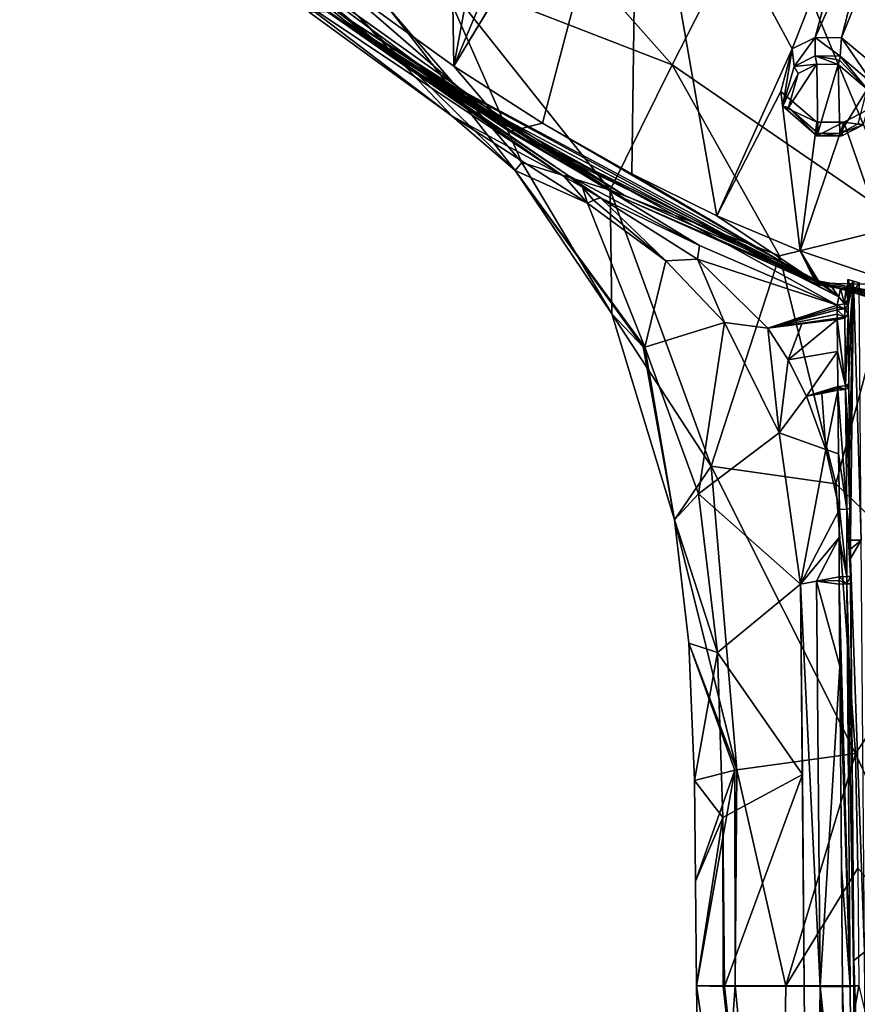
# Model space of a CAD drawing. Units: millimetres. Extents: x -17 to 189, y -413 to 269.
# Drawn here: x 3 to 29, y 139 to 170 of the extents above; entities that cross this region are included whole.
import ezdxf

# ---------------------------------------------------------------- set-up
doc = ezdxf.new("R2010")
doc.units = ezdxf.units.MM
doc.header["$LTSCALE"] = 41.718519
for name, color, linetype in [('1002', 7, 'CONTINUOUS'), ('1003', 7, 'CONTINUOUS'), ('307', 7, 'CONTINUOUS'), ('308', 7, 'CONTINUOUS'), ('343', 7, 'CONTINUOUS'), ('439', 7, 'CONTINUOUS'), ('440', 7, 'CONTINUOUS'), ('633', 7, 'CONTINUOUS'), ('634', 7, 'CONTINUOUS'), ('635', 7, 'CONTINUOUS'), ('636', 7, 'CONTINUOUS'), ('637', 7, 'CONTINUOUS'), ('638', 7, 'CONTINUOUS'), ('727', 7, 'CONTINUOUS'), ('728', 7, 'CONTINUOUS'), ('729', 7, 'CONTINUOUS'), ('730', 7, 'CONTINUOUS'), ('731', 7, 'CONTINUOUS'), ('732', 7, 'CONTINUOUS'), ('733', 7, 'CONTINUOUS'), ('734', 7, 'CONTINUOUS'), ('735', 7, 'CONTINUOUS'), ('736', 7, 'CONTINUOUS'), ('742', 7, 'CONTINUOUS'), ('743', 7, 'CONTINUOUS'), ('744', 7, 'CONTINUOUS'), ('745', 7, 'CONTINUOUS'), ('746', 7, 'CONTINUOUS'), ('747', 7, 'CONTINUOUS'), ('748', 7, 'CONTINUOUS'), ('786', 7, 'CONTINUOUS'), ('787', 7, 'CONTINUOUS'), ('788', 7, 'CONTINUOUS'), ('789', 7, 'CONTINUOUS'), ('790', 7, 'CONTINUOUS'), ('802', 7, 'CONTINUOUS'), ('803', 7, 'CONTINUOUS'), ('804', 7, 'CONTINUOUS'), ('805', 7, 'CONTINUOUS'), ('806', 7, 'CONTINUOUS'), ('807', 7, 'CONTINUOUS'), ('808', 7, 'CONTINUOUS'), ('809', 7, 'CONTINUOUS'), ('810', 7, 'CONTINUOUS'), ('811', 7, 'CONTINUOUS'), ('812', 7, 'CONTINUOUS'), ('824', 7, 'CONTINUOUS'), ('991', 7, 'CONTINUOUS')]:
    doc.layers.add(name, color=color, linetype=linetype)

msp = doc.modelspace()

# ---------------------------------------------------------------- linework, layer by layer
at = {"layer": '1002', "linetype": 'CONTINUOUS'}
for points in [[(29.183, 153.535, 71.347), (29.185, 153.245, 71.342), (29.518, 153.535, 71.347), (29.183, 153.535, 71.347)], [(29.185, 153.245, 71.342), (29.187, 152.955, 71.337), (29.518, 153.535, 71.347), (29.185, 153.245, 71.342)], [(29.518, 153.535, 71.347), (29.187, 152.955, 71.337), (29.627, 140.52, 71.132), (29.518, 153.535, 71.347)], [(29.187, 152.955, 71.337), (29.291, 140.254, 71.128), (29.627, 140.52, 71.132), (29.187, 152.955, 71.337)], [(29.291, 140.254, 71.128), (29.737, 127.506, 70.917), (29.627, 140.52, 71.132), (29.291, 140.254, 71.128)], [(29.291, 140.254, 71.128), (29.397, 127.211, 70.913), (29.737, 127.506, 70.917), (29.291, 140.254, 71.128)]]:
    msp.add_3dface(points, dxfattribs=at)
at = {"layer": '1003', "linetype": 'CONTINUOUS'}
for points in [[(29.102, 161.773, 74.675), (29.105, 161.522, 74.574), (29.28, 161.718, 74.653), (29.102, 161.773, 74.675)], [(29.105, 161.522, 74.574), (29.107, 161.258, 74.467), (29.28, 161.718, 74.653), (29.105, 161.522, 74.574)], [(29.107, 161.258, 74.467), (29.109, 161.11, 74.408), (29.28, 161.718, 74.653), (29.107, 161.258, 74.467)], [(29.109, 161.11, 74.408), (29.11, 160.96, 74.347), (29.28, 161.718, 74.653), (29.109, 161.11, 74.408)], [(29.121, 159.849, 73.898), (29.28, 161.718, 74.653), (29.11, 160.96, 74.347), (29.121, 159.849, 73.898)], [(29.131, 158.771, 73.462), (29.28, 161.718, 74.653), (29.121, 159.849, 73.898), (29.131, 158.771, 73.462)], [(29.156, 156.167, 72.41), (29.28, 161.718, 74.653), (29.131, 158.771, 73.462), (29.156, 156.167, 72.41)], [(29.183, 153.535, 71.347), (29.28, 161.718, 74.653), (29.156, 156.167, 72.41), (29.183, 153.535, 71.347)], [(29.183, 153.535, 71.347), (29.518, 153.535, 71.347), (29.28, 161.718, 74.653), (29.183, 153.535, 71.347)], [(29.518, 153.535, 71.347), (29.458, 161.665, 74.632), (29.28, 161.718, 74.653), (29.518, 153.535, 71.347)]]:
    msp.add_3dface(points, dxfattribs=at)
at = {"layer": '307', "linetype": 'CONTINUOUS'}
for points in [[(27.34, 169.053, 80.518), (27.4, 168.499, 81.494), (28.065, 169.415, 80.782), (27.34, 169.053, 80.518)], [(27.4, 168.499, 81.494), (28.072, 168.833, 81.729), (28.065, 169.415, 80.782), (27.4, 168.499, 81.494)], [(28.855, 168.822, 81.771), (28.903, 169.403, 80.832), (28.065, 169.415, 80.782), (28.855, 168.822, 81.771)], [(28.072, 168.833, 81.729), (28.855, 168.822, 81.771), (28.065, 169.415, 80.782), (28.072, 168.833, 81.729)], [(26.977, 167.713, 79.706), (27.041, 167.244, 80.749), (27.34, 169.053, 80.518), (26.977, 167.713, 79.706)], [(27.041, 167.244, 80.749), (27.4, 168.499, 81.494), (27.34, 169.053, 80.518), (27.041, 167.244, 80.749)], [(28.115, 166.743, 79.219), (27.041, 167.244, 80.749), (26.977, 167.713, 79.706), (28.115, 166.743, 79.219)], [(28.115, 166.313, 80.283), (27.041, 167.244, 80.749), (28.115, 166.743, 79.219), (28.115, 166.313, 80.283)]]:
    msp.add_3dface(points, dxfattribs=at)
at = {"layer": '308', "linetype": 'CONTINUOUS'}
for points in [[(28.903, 169.403, 80.832), (28.855, 168.822, 81.771), (29.915, 167.925, 81.318), (28.903, 169.403, 80.832)], [(28.903, 169.403, 80.832), (29.915, 167.925, 81.318), (30.026, 168.462, 80.353), (28.903, 169.403, 80.832)], [(29.695, 167.116, 79.545), (29.584, 166.655, 80.57), (28.974, 166.738, 79.275), (29.695, 167.116, 79.545)], [(28.115, 166.313, 80.283), (28.115, 166.743, 79.219), (28.974, 166.738, 79.275), (28.115, 166.313, 80.283)], [(28.909, 166.307, 80.329), (28.115, 166.313, 80.283), (28.974, 166.738, 79.275), (28.909, 166.307, 80.329)], [(29.584, 166.655, 80.57), (28.909, 166.307, 80.329), (28.974, 166.738, 79.275), (29.584, 166.655, 80.57)]]:
    msp.add_3dface(points, dxfattribs=at)
at = {"layer": '343', "linetype": 'CONTINUOUS'}
for points in [[(27.22, 167.198, 80.934), (28.153, 166.391, 80.527), (28.115, 168.569, 81.801), (27.22, 167.198, 80.934)], [(27.532, 168.282, 81.592), (27.22, 167.198, 80.934), (28.115, 168.569, 81.801), (27.532, 168.282, 81.592)], [(28.153, 166.391, 80.527), (28.795, 168.558, 81.84), (28.115, 168.569, 81.801), (28.153, 166.391, 80.527)], [(28.843, 166.385, 80.571), (28.795, 168.558, 81.84), (28.153, 166.391, 80.527), (28.843, 166.385, 80.571)], [(29.714, 167.782, 81.445), (28.795, 168.558, 81.84), (28.843, 166.385, 80.571), (29.714, 167.782, 81.445)], [(29.428, 166.684, 80.785), (29.714, 167.782, 81.445), (28.843, 166.385, 80.571), (29.428, 166.684, 80.785)]]:
    msp.add_3dface(points, dxfattribs=at)
at = {"layer": '439', "linetype": 'CONTINUOUS'}
for points in [[(28.795, 168.558, 81.84), (29.714, 167.782, 81.445), (28.833, 168.703, 81.861), (28.795, 168.558, 81.84)], [(29.714, 167.782, 81.445), (28.855, 168.822, 81.771), (28.833, 168.703, 81.861), (29.714, 167.782, 81.445)], [(29.915, 167.925, 81.318), (28.855, 168.822, 81.771), (29.714, 167.782, 81.445), (29.915, 167.925, 81.318)], [(29.584, 166.655, 80.57), (29.428, 166.684, 80.785), (28.843, 166.385, 80.571), (29.584, 166.655, 80.57)], [(28.909, 166.307, 80.329), (29.584, 166.655, 80.57), (28.843, 166.385, 80.571), (28.909, 166.307, 80.329)], [(28.115, 166.313, 80.283), (28.909, 166.307, 80.329), (28.124, 166.308, 80.421), (28.115, 166.313, 80.283)], [(28.909, 166.307, 80.329), (28.153, 166.391, 80.527), (28.124, 166.308, 80.421), (28.909, 166.307, 80.329)], [(28.909, 166.307, 80.329), (28.843, 166.385, 80.571), (28.153, 166.391, 80.527), (28.909, 166.307, 80.329)]]:
    msp.add_3dface(points, dxfattribs=at)
at = {"layer": '440', "linetype": 'CONTINUOUS'}
for points in [[(28.072, 168.833, 81.729), (27.4, 168.499, 81.494), (28.115, 168.569, 81.801), (28.072, 168.833, 81.729)], [(28.855, 168.822, 81.771), (28.072, 168.833, 81.729), (28.833, 168.703, 81.861), (28.855, 168.822, 81.771)], [(28.795, 168.558, 81.84), (28.072, 168.833, 81.729), (28.115, 168.569, 81.801), (28.795, 168.558, 81.84)], [(28.072, 168.833, 81.729), (28.795, 168.558, 81.84), (28.833, 168.703, 81.861), (28.072, 168.833, 81.729)], [(27.4, 168.499, 81.494), (27.041, 167.244, 80.749), (27.532, 168.282, 81.592), (27.4, 168.499, 81.494)], [(27.4, 168.499, 81.494), (27.532, 168.282, 81.592), (28.115, 168.569, 81.801), (27.4, 168.499, 81.494)], [(27.041, 167.244, 80.749), (27.22, 167.198, 80.934), (27.532, 168.282, 81.592), (27.041, 167.244, 80.749)], [(27.041, 167.244, 80.749), (28.115, 166.313, 80.283), (27.22, 167.198, 80.934), (27.041, 167.244, 80.749)], [(27.22, 167.198, 80.934), (28.115, 166.313, 80.283), (28.124, 166.308, 80.421), (27.22, 167.198, 80.934)], [(28.153, 166.391, 80.527), (27.22, 167.198, 80.934), (28.124, 166.308, 80.421), (28.153, 166.391, 80.527)]]:
    msp.add_3dface(points, dxfattribs=at)
at = {"layer": '633', "linetype": 'CONTINUOUS'}
for points in [[(22.45, 178.105, 85.214), (19.045, 172.469, 81.708), (16.644, 168.509, 79.085), (22.45, 178.105, 85.214)], [(19.454, 166.706, 78.356), (22.45, 178.105, 85.214), (16.644, 168.509, 79.085), (19.454, 166.706, 78.356)], [(22.272, 165.112, 77.712), (22.45, 178.105, 85.214), (19.454, 166.706, 78.356), (22.272, 165.112, 77.712)], [(24.963, 163.778, 77.173), (22.45, 178.105, 85.214), (22.272, 165.112, 77.712), (24.963, 163.778, 77.173)], [(29.325, 174.117, 83.533), (22.45, 178.105, 85.214), (27.34, 169.053, 80.518), (29.325, 174.117, 83.533)], [(27.34, 169.053, 80.518), (22.45, 178.105, 85.214), (24.963, 163.778, 77.173), (27.34, 169.053, 80.518)], [(29.325, 174.117, 83.533), (27.34, 169.053, 80.518), (28.065, 169.415, 80.782), (29.325, 174.117, 83.533)], [(30.02, 173.766, 83.377), (29.325, 174.117, 83.533), (28.065, 169.415, 80.782), (30.02, 173.766, 83.377)], [(16.644, 168.509, 79.085), (16.565, 173.712, 82.131), (12.864, 171.247, 80.19), (16.644, 168.509, 79.085)], [(17.387, 172.486, 81.523), (16.565, 173.712, 82.131), (16.644, 168.509, 79.085), (17.387, 172.486, 81.523)], [(28.903, 169.403, 80.832), (30.02, 173.766, 83.377), (28.065, 169.415, 80.782), (28.903, 169.403, 80.832)], [(30.638, 173.723, 83.385), (30.02, 173.766, 83.377), (28.903, 169.403, 80.832), (30.638, 173.723, 83.385)], [(30.638, 173.723, 83.385), (28.903, 169.403, 80.832), (30.026, 168.462, 80.353), (30.638, 173.723, 83.385)], [(18.225, 172.274, 81.501), (17.387, 172.486, 81.523), (16.644, 168.509, 79.085), (18.225, 172.274, 81.501)], [(19.045, 172.469, 81.708), (18.225, 172.274, 81.501), (16.644, 168.509, 79.085), (19.045, 172.469, 81.708)], [(26.977, 167.713, 79.706), (27.34, 169.053, 80.518), (24.963, 163.778, 77.173), (26.977, 167.713, 79.706)], [(27.589, 162.67, 76.725), (26.977, 167.713, 79.706), (24.963, 163.778, 77.173), (27.589, 162.67, 76.725)], [(28.115, 166.743, 79.219), (26.977, 167.713, 79.706), (27.589, 162.67, 76.725), (28.115, 166.743, 79.219)], [(29.695, 167.116, 79.545), (28.974, 166.738, 79.275), (30.764, 161.605, 76.295), (29.695, 167.116, 79.545)], [(28.974, 166.738, 79.275), (28.115, 166.743, 79.219), (27.589, 162.67, 76.725), (28.974, 166.738, 79.275)], [(30.764, 161.605, 76.295), (28.974, 166.738, 79.275), (27.589, 162.67, 76.725), (30.764, 161.605, 76.295)]]:
    msp.add_3dface(points, dxfattribs=at)
at = {"layer": '634', "linetype": 'CONTINUOUS'}
for points in [[(18.405, 166.449, 77.626), (12.864, 171.247, 80.19), (7.943, 174.183, 80.751), (18.405, 166.449, 77.626)], [(16.644, 168.509, 79.085), (12.864, 171.247, 80.19), (18.405, 166.449, 77.626), (16.644, 168.509, 79.085)], [(19.454, 166.706, 78.356), (16.644, 168.509, 79.085), (18.405, 166.449, 77.626), (19.454, 166.706, 78.356)], [(28.067, 161.703, 75.987), (19.454, 166.706, 78.356), (18.405, 166.449, 77.626), (28.067, 161.703, 75.987)], [(22.272, 165.112, 77.712), (19.454, 166.706, 78.356), (28.067, 161.703, 75.987), (22.272, 165.112, 77.712)], [(24.963, 163.778, 77.173), (22.272, 165.112, 77.712), (28.067, 161.703, 75.987), (24.963, 163.778, 77.173)], [(27.589, 162.67, 76.725), (24.963, 163.778, 77.173), (28.067, 161.703, 75.987), (27.589, 162.67, 76.725)], [(30.764, 161.605, 76.295), (27.589, 162.67, 76.725), (28.216, 161.65, 75.974), (30.764, 161.605, 76.295)], [(28.216, 161.65, 75.974), (27.589, 162.67, 76.725), (28.141, 161.676, 75.98), (28.216, 161.65, 75.974)], [(28.141, 161.676, 75.98), (27.589, 162.67, 76.725), (28.067, 161.703, 75.987), (28.141, 161.676, 75.98)], [(32.321, 160.5, 75.692), (30.764, 161.605, 76.295), (28.216, 161.65, 75.974), (32.321, 160.5, 75.692)]]:
    msp.add_3dface(points, dxfattribs=at)
at = {"layer": '635', "linetype": 'CONTINUOUS'}
for points in [[(13.232, 169.921, 78.937), (7.943, 174.183, 80.751), (7.192, 174.772, 80.902), (13.232, 169.921, 78.937)], [(18.405, 166.449, 77.626), (7.943, 174.183, 80.751), (13.232, 169.921, 78.937), (18.405, 166.449, 77.626)], [(22.029, 164.332, 76.728), (18.405, 166.449, 77.626), (13.232, 169.921, 78.937), (22.029, 164.332, 76.728)], [(28.067, 161.703, 75.987), (18.405, 166.449, 77.626), (22.029, 164.332, 76.728), (28.067, 161.703, 75.987)]]:
    msp.add_3dface(points, dxfattribs=at)
at = {"layer": '636', "linetype": 'CONTINUOUS'}
for points in [[(14.533, 169.001, 78.37), (7.192, 174.772, 80.902), (2.925, 178.685, 82.276), (14.533, 169.001, 78.37)], [(14.533, 169.001, 78.37), (2.925, 178.685, 82.276), (13.242, 170.035, 78.689), (14.533, 169.001, 78.37)], [(13.232, 169.921, 78.937), (7.192, 174.772, 80.902), (14.533, 169.001, 78.37), (13.232, 169.921, 78.937)], [(22.029, 164.332, 76.728), (13.232, 169.921, 78.937), (14.533, 169.001, 78.37), (22.029, 164.332, 76.728)], [(22.034, 164.438, 76.46), (14.533, 169.001, 78.37), (13.242, 170.035, 78.689), (22.034, 164.438, 76.46)], [(28.033, 161.656, 75.809), (22.029, 164.332, 76.728), (14.533, 169.001, 78.37), (28.033, 161.656, 75.809)], [(28.033, 161.656, 75.809), (14.533, 169.001, 78.37), (28.06, 161.769, 75.663), (28.033, 161.656, 75.809)], [(28.06, 161.769, 75.663), (14.533, 169.001, 78.37), (22.034, 164.438, 76.46), (28.06, 161.769, 75.663)], [(28.067, 161.703, 75.987), (22.029, 164.332, 76.728), (28.033, 161.656, 75.809), (28.067, 161.703, 75.987)]]:
    msp.add_3dface(points, dxfattribs=at)
at = {"layer": '637', "linetype": 'CONTINUOUS'}
for points in [[(28.033, 161.656, 75.809), (28.06, 161.769, 75.663), (28.182, 161.602, 75.796), (28.033, 161.656, 75.809)], [(28.182, 161.602, 75.796), (28.06, 161.769, 75.663), (28.135, 161.74, 75.656), (28.182, 161.602, 75.796)], [(28.141, 161.676, 75.98), (28.067, 161.703, 75.987), (28.033, 161.656, 75.809), (28.141, 161.676, 75.98)], [(28.216, 161.65, 75.974), (28.141, 161.676, 75.98), (28.033, 161.656, 75.809), (28.216, 161.65, 75.974)], [(28.216, 161.65, 75.974), (28.033, 161.656, 75.809), (28.182, 161.602, 75.796), (28.216, 161.65, 75.974)], [(28.208, 161.714, 75.65), (28.182, 161.602, 75.796), (28.135, 161.74, 75.656), (28.208, 161.714, 75.65)]]:
    msp.add_3dface(points, dxfattribs=at)
at = {"layer": '638', "linetype": 'CONTINUOUS'}
for points in [[(40.1, 159.49, 75.165), (28.182, 161.602, 75.796), (28.208, 161.714, 75.65), (40.1, 159.49, 75.165)], [(40.1, 159.593, 75.35), (28.216, 161.65, 75.974), (28.182, 161.602, 75.796), (40.1, 159.593, 75.35)], [(40.1, 159.49, 75.165), (40.1, 159.593, 75.35), (28.182, 161.602, 75.796), (40.1, 159.49, 75.165)], [(40.1, 159.49, 75.165), (28.208, 161.714, 75.65), (28.539, 161.596, 75.619), (40.1, 159.49, 75.165)], [(40.1, 159.593, 75.35), (32.321, 160.5, 75.692), (28.216, 161.65, 75.974), (40.1, 159.593, 75.35)], [(28.865, 161.489, 75.591), (40.1, 159.49, 75.165), (28.539, 161.596, 75.619), (28.865, 161.489, 75.591)], [(29.267, 161.358, 75.557), (40.1, 159.49, 75.165), (28.865, 161.489, 75.591), (29.267, 161.358, 75.557)], [(29.705, 161.224, 75.52), (40.1, 159.49, 75.165), (29.267, 161.358, 75.557), (29.705, 161.224, 75.52)]]:
    msp.add_3dface(points, dxfattribs=at)
at = {"layer": '727', "linetype": 'CONTINUOUS'}
for points in [[(19.104, 166.196, 77.07), (13.242, 170.035, 78.689), (9.639, 172.942, 79.793), (19.104, 166.196, 77.07)], [(22.034, 164.438, 76.46), (13.242, 170.035, 78.689), (19.104, 166.196, 77.07), (22.034, 164.438, 76.46)], [(28.06, 161.769, 75.663), (22.034, 164.438, 76.46), (19.104, 166.196, 77.07), (28.06, 161.769, 75.663)]]:
    msp.add_3dface(points, dxfattribs=at)
at = {"layer": '728', "linetype": 'CONTINUOUS'}
for points in [[(27.602, 152.146, 72.866), (28.222, 139.435, 73.055), (28.113, 152.235, 73.328), (27.602, 152.146, 72.866)], [(27.716, 139.443, 72.547), (28.222, 139.435, 73.055), (27.602, 152.146, 72.866), (27.716, 139.443, 72.547)], [(27.667, 146.128, 72.695), (27.716, 139.443, 72.547), (27.602, 152.146, 72.866), (27.667, 146.128, 72.695)], [(28.823, 152.376, 73.61), (28.113, 152.235, 73.328), (28.823, 152.262, 73.606), (28.823, 152.376, 73.61)], [(28.823, 152.262, 73.606), (28.113, 152.235, 73.328), (28.824, 152.148, 73.603), (28.823, 152.262, 73.606)], [(28.113, 152.235, 73.328), (28.222, 139.435, 73.055), (28.843, 149.547, 73.548), (28.113, 152.235, 73.328)], [(28.824, 152.148, 73.603), (28.113, 152.235, 73.328), (28.843, 149.547, 73.548), (28.824, 152.148, 73.603)], [(28.222, 139.435, 73.055), (28.932, 139.433, 73.347), (28.843, 149.547, 73.548), (28.222, 139.435, 73.055)], [(28.843, 149.547, 73.548), (28.932, 139.433, 73.347), (28.904, 143.161, 73.425), (28.843, 149.547, 73.548)]]:
    msp.add_3dface(points, dxfattribs=at)
at = {"layer": '729', "linetype": 'CONTINUOUS'}
for points in [[(20.876, 164.178, 75.243), (23.347, 162.356, 74.582), (21.063, 164.274, 75.759), (20.876, 164.178, 75.243)], [(21.063, 164.274, 75.759), (23.347, 162.356, 74.582), (21.286, 164.353, 76.147), (21.063, 164.274, 75.759)], [(21.286, 164.353, 76.147), (23.347, 162.356, 74.582), (24.352, 162.406, 75.379), (21.286, 164.353, 76.147)], [(23.347, 162.356, 74.582), (25.205, 160.411, 73.991), (24.352, 162.406, 75.379), (23.347, 162.356, 74.582)], [(24.352, 162.406, 75.379), (25.205, 160.411, 73.991), (26.57, 160.236, 74.649), (24.352, 162.406, 75.379)], [(25.205, 160.411, 73.991), (26.931, 156.921, 73.256), (26.57, 160.236, 74.649), (25.205, 160.411, 73.991)], [(26.57, 160.236, 74.649), (26.931, 156.921, 73.256), (27.216, 159.232, 74.421), (26.57, 160.236, 74.649)], [(27.216, 159.232, 74.421), (26.931, 156.921, 73.256), (27.79, 158.08, 74.216), (27.216, 159.232, 74.421)], [(27.79, 158.08, 74.216), (26.931, 156.921, 73.256), (28.4, 156.401, 73.976), (27.79, 158.08, 74.216)], [(26.931, 156.921, 73.256), (27.602, 152.146, 72.866), (28.4, 156.401, 73.976), (26.931, 156.921, 73.256)], [(28.4, 156.401, 73.976), (27.602, 152.146, 72.866), (28.836, 154.5, 73.771), (28.4, 156.401, 73.976)], [(28.836, 154.5, 73.771), (27.602, 152.146, 72.866), (28.824, 153.613, 73.686), (28.836, 154.5, 73.771)], [(27.602, 152.146, 72.866), (28.113, 152.235, 73.328), (28.824, 153.613, 73.686), (27.602, 152.146, 72.866)], [(28.113, 152.235, 73.328), (28.823, 152.376, 73.61), (28.824, 153.613, 73.686), (28.113, 152.235, 73.328)]]:
    msp.add_3dface(points, dxfattribs=at)
at = {"layer": '730', "linetype": 'CONTINUOUS'}
for points in [[(12.075, 170.216, 77.617), (16.597, 166.925, 76.324), (11.574, 170.752, 78.757), (12.075, 170.216, 77.617)], [(11.574, 170.752, 78.757), (16.597, 166.925, 76.324), (20.145, 165.013, 76.427), (11.574, 170.752, 78.757)], [(16.597, 166.925, 76.324), (20.876, 164.178, 75.243), (20.145, 165.013, 76.427), (16.597, 166.925, 76.324)], [(20.145, 165.013, 76.427), (20.876, 164.178, 75.243), (20.713, 164.685, 76.286), (20.145, 165.013, 76.427)], [(20.876, 164.178, 75.243), (21.063, 164.274, 75.759), (20.713, 164.685, 76.286), (20.876, 164.178, 75.243)], [(21.063, 164.274, 75.759), (21.286, 164.353, 76.147), (20.713, 164.685, 76.286), (21.063, 164.274, 75.759)]]:
    msp.add_3dface(points, dxfattribs=at)
at = {"layer": '731', "linetype": 'CONTINUOUS'}
for points in [[(28.222, 139.435, 73.055), (27.716, 139.443, 72.547), (27.919, 115.143, 72), (28.222, 139.435, 73.055)], [(29.278, 115.811, 72.917), (28.222, 139.435, 73.055), (27.919, 115.143, 72), (29.278, 115.811, 72.917)], [(28.932, 139.433, 73.347), (28.222, 139.435, 73.055), (28.985, 132.252, 73.202), (28.932, 139.433, 73.347)], [(28.222, 139.435, 73.055), (29.278, 115.811, 72.917), (29.027, 126.438, 73.085), (28.222, 139.435, 73.055)], [(28.985, 132.252, 73.202), (28.222, 139.435, 73.055), (29.027, 126.438, 73.085), (28.985, 132.252, 73.202)]]:
    msp.add_3dface(points, dxfattribs=at)
at = {"layer": '732', "linetype": 'CONTINUOUS'}
for points in [[(16.597, 166.925, 76.324), (12.075, 170.216, 77.617), (13.455, 170.258, 72.879), (16.597, 166.925, 76.324)], [(13.455, 170.258, 72.879), (14.553, 170.383, 68.54), (18.59, 165.211, 70.657), (13.455, 170.258, 72.879)], [(16.597, 166.925, 76.324), (13.455, 170.258, 72.879), (18.59, 165.211, 70.657), (16.597, 166.925, 76.324)], [(14.553, 170.383, 68.54), (18.792, 165.462, 65.898), (18.59, 165.211, 70.657), (14.553, 170.383, 68.54)], [(20.876, 164.178, 75.243), (16.597, 166.925, 76.324), (18.59, 165.211, 70.657), (20.876, 164.178, 75.243)], [(18.792, 165.462, 65.898), (21.637, 160.689, 63.636), (18.59, 165.211, 70.657), (18.792, 165.462, 65.898)], [(20.876, 164.178, 75.243), (18.59, 165.211, 70.657), (22.688, 159.636, 68.66), (20.876, 164.178, 75.243)], [(18.59, 165.211, 70.657), (21.637, 160.689, 63.636), (22.628, 159.642, 68.484), (18.59, 165.211, 70.657)], [(22.688, 159.636, 68.66), (18.59, 165.211, 70.657), (22.628, 159.642, 68.484), (22.688, 159.636, 68.66)], [(23.347, 162.356, 74.582), (20.876, 164.178, 75.243), (22.688, 159.636, 68.66), (23.347, 162.356, 74.582)], [(25.205, 160.411, 73.991), (23.347, 162.356, 74.582), (22.688, 159.636, 68.66), (25.205, 160.411, 73.991)]]:
    msp.add_3dface(points, dxfattribs=at)
at = {"layer": '733', "linetype": 'CONTINUOUS'}
for points in [[(22.628, 159.642, 68.484), (21.637, 160.689, 63.636), (23.62, 154.176, 61.728), (22.628, 159.642, 68.484)], [(25.205, 160.411, 73.991), (22.688, 159.636, 68.66), (24.377, 154.999, 67.71), (25.205, 160.411, 73.991)], [(26.931, 156.921, 73.256), (25.205, 160.411, 73.991), (24.377, 154.999, 67.71), (26.931, 156.921, 73.256)], [(22.688, 159.636, 68.66), (22.628, 159.642, 68.484), (23.62, 154.176, 61.728), (22.688, 159.636, 68.66)], [(22.688, 159.636, 68.66), (23.62, 154.176, 61.728), (24.377, 154.999, 67.71), (22.688, 159.636, 68.66)], [(27.602, 152.146, 72.866), (26.931, 156.921, 73.256), (24.377, 154.999, 67.71), (27.602, 152.146, 72.866)], [(24.377, 154.999, 67.71), (23.62, 154.176, 61.728), (24.985, 149.988, 67.264), (24.377, 154.999, 67.71)], [(27.602, 152.146, 72.866), (24.377, 154.999, 67.71), (24.985, 149.988, 67.264), (27.602, 152.146, 72.866)], [(23.62, 154.176, 61.728), (24.07, 150.278, 61.18), (24.985, 149.988, 67.264), (23.62, 154.176, 61.728)], [(27.667, 146.128, 72.695), (27.602, 152.146, 72.866), (24.985, 149.988, 67.264), (27.667, 146.128, 72.695)], [(24.07, 150.278, 61.18), (24.252, 145.939, 60.881), (24.985, 149.988, 67.264), (24.07, 150.278, 61.18)], [(24.985, 149.988, 67.264), (24.252, 145.939, 60.881), (25.148, 144.772, 67.095), (24.985, 149.988, 67.264)], [(27.667, 146.128, 72.695), (24.985, 149.988, 67.264), (25.148, 144.772, 67.095), (27.667, 146.128, 72.695)], [(24.252, 145.939, 60.881), (24.285, 142.754, 60.804), (25.148, 144.772, 67.095), (24.252, 145.939, 60.881)], [(27.667, 146.128, 72.695), (25.148, 144.772, 67.095), (25.197, 139.431, 67.036), (27.667, 146.128, 72.695)], [(27.716, 139.443, 72.547), (27.667, 146.128, 72.695), (25.197, 139.431, 67.036), (27.716, 139.443, 72.547)], [(24.285, 142.754, 60.804), (24.315, 139.448, 60.798), (25.148, 144.772, 67.095), (24.285, 142.754, 60.804)], [(25.148, 144.772, 67.095), (24.315, 139.448, 60.798), (25.162, 139.431, 66.916), (25.148, 144.772, 67.095)], [(25.197, 139.431, 67.036), (25.148, 144.772, 67.095), (25.162, 139.431, 66.916), (25.197, 139.431, 67.036)]]:
    msp.add_3dface(points, dxfattribs=at)
at = {"layer": '734', "linetype": 'CONTINUOUS'}
for points in [[(24.315, 139.448, 60.798), (27.919, 115.143, 72), (25.162, 139.431, 66.916), (24.315, 139.448, 60.798)], [(27.919, 115.143, 72), (24.315, 139.448, 60.798), (24.541, 125.318, 60.798), (27.919, 115.143, 72)], [(27.919, 115.143, 72), (25.197, 139.431, 67.036), (25.162, 139.431, 66.916), (27.919, 115.143, 72)], [(27.919, 115.143, 72), (27.716, 139.443, 72.547), (25.197, 139.431, 67.036), (27.919, 115.143, 72)]]:
    msp.add_3dface(points, dxfattribs=at)
at = {"layer": '735', "linetype": 'CONTINUOUS'}
for points in [[(23.551, 168.55, 56.111), (16.178, 171.421, 63.087), (18.665, 174.064, 59.296), (23.551, 168.55, 56.111)], [(18.792, 165.462, 65.898), (14.553, 170.383, 68.54), (16.178, 171.421, 63.087), (18.792, 165.462, 65.898)], [(21.59, 164.596, 59.332), (18.792, 165.462, 65.898), (16.178, 171.421, 63.087), (21.59, 164.596, 59.332)], [(21.59, 164.596, 59.332), (16.178, 171.421, 63.087), (23.551, 168.55, 56.111), (21.59, 164.596, 59.332)], [(26.939, 162.513, 53.476), (21.59, 164.596, 59.332), (23.551, 168.55, 56.111), (26.939, 162.513, 53.476)], [(21.637, 160.689, 63.636), (18.792, 165.462, 65.898), (21.59, 164.596, 59.332), (21.637, 160.689, 63.636)], [(24.776, 155.875, 56.395), (21.637, 160.689, 63.636), (21.59, 164.596, 59.332), (24.776, 155.875, 56.395)], [(24.776, 155.875, 56.395), (21.59, 164.596, 59.332), (26.939, 162.513, 53.476), (24.776, 155.875, 56.395)], [(28.721, 155.314, 51.825), (24.776, 155.875, 56.395), (26.939, 162.513, 53.476), (28.721, 155.314, 51.825)], [(23.62, 154.176, 61.728), (21.637, 160.689, 63.636), (24.776, 155.875, 56.395), (23.62, 154.176, 61.728)], [(25.593, 146.272, 55.433), (23.62, 154.176, 61.728), (24.776, 155.875, 56.395), (25.593, 146.272, 55.433)], [(25.593, 146.272, 55.433), (24.776, 155.875, 56.395), (29.339, 146.794, 51.202), (25.593, 146.272, 55.433)], [(29.339, 146.794, 51.202), (24.776, 155.875, 56.395), (28.721, 155.314, 51.825), (29.339, 146.794, 51.202)], [(24.07, 150.278, 61.18), (23.62, 154.176, 61.728), (25.593, 146.272, 55.433), (24.07, 150.278, 61.18)], [(24.252, 145.939, 60.881), (24.07, 150.278, 61.18), (25.53, 146.262, 55.551), (24.252, 145.939, 60.881)], [(25.53, 146.262, 55.551), (24.07, 150.278, 61.18), (25.593, 146.272, 55.433), (25.53, 146.262, 55.551)]]:
    msp.add_3dface(points, dxfattribs=at)
at = {"layer": '736', "linetype": 'CONTINUOUS'}
for points in [[(25.593, 146.272, 55.433), (29.339, 146.794, 51.202), (27.14, 139.448, 53.286), (25.593, 146.272, 55.433)], [(27.14, 139.448, 53.286), (29.339, 146.794, 51.202), (29.411, 143.172, 51.152), (27.14, 139.448, 53.286)], [(24.285, 142.754, 60.804), (24.252, 145.939, 60.881), (25.53, 146.262, 55.551), (24.285, 142.754, 60.804)], [(24.315, 139.448, 60.798), (24.285, 142.754, 60.804), (25.53, 146.262, 55.551), (24.315, 139.448, 60.798)], [(24.315, 139.448, 60.798), (25.53, 146.262, 55.551), (25.543, 139.448, 55.661), (24.315, 139.448, 60.798)], [(25.53, 146.262, 55.551), (25.593, 146.272, 55.433), (25.543, 139.448, 55.661), (25.53, 146.262, 55.551)], [(25.543, 139.448, 55.661), (25.593, 146.272, 55.433), (27.14, 139.448, 53.286), (25.543, 139.448, 55.661)], [(29.449, 139.448, 51.15), (27.14, 139.448, 53.286), (29.411, 143.172, 51.152), (29.449, 139.448, 51.15)]]:
    msp.add_3dface(points, dxfattribs=at)
at = {"layer": '742', "linetype": 'CONTINUOUS'}
for points in [[(11.574, 170.752, 78.757), (20.145, 165.013, 76.427), (10.225, 171.93, 79.386), (11.574, 170.752, 78.757)], [(10.225, 171.93, 79.386), (20.145, 165.013, 76.427), (20.224, 165.077, 76.617), (10.225, 171.93, 79.386)]]:
    msp.add_3dface(points, dxfattribs=at)
at = {"layer": '743', "linetype": 'CONTINUOUS'}
for points in [[(27.79, 158.08, 74.216), (28.4, 156.401, 73.976), (28.282, 158.171, 74.337), (27.79, 158.08, 74.216)], [(28.282, 158.171, 74.337), (28.4, 156.401, 73.976), (28.783, 158.269, 74.451), (28.282, 158.171, 74.337)], [(28.783, 158.269, 74.451), (28.4, 156.401, 73.976), (28.809, 156.263, 74.012), (28.783, 158.269, 74.451)], [(28.4, 156.401, 73.976), (28.836, 154.5, 73.771), (28.809, 156.263, 74.012), (28.4, 156.401, 73.976)]]:
    msp.add_3dface(points, dxfattribs=at)
at = {"layer": '744', "linetype": 'CONTINUOUS'}
for points in [[(26.57, 160.236, 74.649), (27.216, 159.232, 74.421), (27.647, 160.364, 74.966), (26.57, 160.236, 74.649)], [(27.647, 160.364, 74.966), (27.216, 159.232, 74.421), (28.763, 160.509, 75.258), (27.647, 160.364, 74.966)], [(28.763, 160.509, 75.258), (27.216, 159.232, 74.421), (28.772, 159.49, 74.822), (28.763, 160.509, 75.258)], [(27.216, 159.232, 74.421), (27.79, 158.08, 74.216), (28.772, 159.49, 74.822), (27.216, 159.232, 74.421)], [(28.772, 159.49, 74.822), (27.79, 158.08, 74.216), (28.782, 158.392, 74.484), (28.772, 159.49, 74.822)], [(28.782, 158.392, 74.484), (27.79, 158.08, 74.216), (28.782, 158.331, 74.468), (28.782, 158.392, 74.484)], [(27.79, 158.08, 74.216), (28.282, 158.171, 74.337), (28.782, 158.331, 74.468), (27.79, 158.08, 74.216)], [(28.282, 158.171, 74.337), (28.783, 158.269, 74.451), (28.782, 158.331, 74.468), (28.282, 158.171, 74.337)]]:
    msp.add_3dface(points, dxfattribs=at)
at = {"layer": '745', "linetype": 'CONTINUOUS'}
for points in [[(20.145, 165.013, 76.427), (20.713, 164.685, 76.286), (20.224, 165.077, 76.617), (20.145, 165.013, 76.427)], [(20.713, 164.685, 76.286), (21.286, 164.353, 76.147), (20.224, 165.077, 76.617), (20.713, 164.685, 76.286)], [(20.224, 165.077, 76.617), (21.286, 164.353, 76.147), (24.412, 162.845, 75.908), (20.224, 165.077, 76.617)], [(21.286, 164.353, 76.147), (24.352, 162.406, 75.379), (24.412, 162.845, 75.908), (21.286, 164.353, 76.147)], [(24.412, 162.845, 75.908), (24.352, 162.406, 75.379), (28.758, 160.957, 75.53), (24.412, 162.845, 75.908)], [(24.352, 162.406, 75.379), (26.57, 160.236, 74.649), (28.758, 160.957, 75.53), (24.352, 162.406, 75.379)], [(28.758, 160.957, 75.53), (26.57, 160.236, 74.649), (28.759, 160.882, 75.481), (28.758, 160.957, 75.53)], [(28.759, 160.882, 75.481), (26.57, 160.236, 74.649), (28.76, 160.808, 75.433), (28.759, 160.882, 75.481)], [(28.76, 160.808, 75.433), (26.57, 160.236, 74.649), (28.762, 160.676, 75.353), (28.76, 160.808, 75.433)], [(26.57, 160.236, 74.649), (28.763, 160.543, 75.277), (28.762, 160.676, 75.353), (26.57, 160.236, 74.649)], [(28.763, 160.543, 75.277), (26.57, 160.236, 74.649), (28.763, 160.526, 75.268), (28.763, 160.543, 75.277)], [(26.57, 160.236, 74.649), (27.647, 160.364, 74.966), (28.763, 160.526, 75.268), (26.57, 160.236, 74.649)], [(27.647, 160.364, 74.966), (28.763, 160.509, 75.258), (28.763, 160.526, 75.268), (27.647, 160.364, 74.966)]]:
    msp.add_3dface(points, dxfattribs=at)
at = {"layer": '746', "linetype": 'CONTINUOUS'}
for points in [[(24.541, 125.318, 60.798), (24.315, 139.448, 60.798), (25.543, 139.448, 55.661), (24.541, 125.318, 60.798)], [(24.541, 125.318, 60.798), (25.543, 139.448, 55.661), (26.915, 125.27, 53.815), (24.541, 125.318, 60.798)], [(25.543, 139.448, 55.661), (27.14, 139.448, 53.286), (26.915, 125.27, 53.815), (25.543, 139.448, 55.661)], [(27.14, 139.448, 53.286), (29.449, 139.448, 51.15), (26.915, 125.27, 53.815), (27.14, 139.448, 53.286)], [(26.915, 125.27, 53.815), (29.449, 139.448, 51.15), (32.813, 125.27, 49.299), (26.915, 125.27, 53.815)]]:
    msp.add_3dface(points, dxfattribs=at)
at = {"layer": '747', "linetype": 'CONTINUOUS'}
for points in [[(15.137, 168.485, 78.106), (4.563, 177.34, 81.583), (3.359, 178.169, 82.02), (15.137, 168.485, 78.106)], [(10.225, 171.93, 79.386), (15.137, 168.485, 78.106), (3.359, 178.169, 82.02), (10.225, 171.93, 79.386)], [(5.719, 176.292, 81.156), (4.563, 177.34, 81.583), (15.137, 168.485, 78.106), (5.719, 176.292, 81.156)], [(7.272, 174.939, 80.596), (5.719, 176.292, 81.156), (15.137, 168.485, 78.106), (7.272, 174.939, 80.596)], [(8.97, 173.492, 80.016), (7.272, 174.939, 80.596), (15.137, 168.485, 78.106), (8.97, 173.492, 80.016)], [(9.303, 173.214, 79.902), (8.97, 173.492, 80.016), (15.137, 168.485, 78.106), (9.303, 173.214, 79.902)], [(9.639, 172.942, 79.793), (9.303, 173.214, 79.902), (15.137, 168.485, 78.106), (9.639, 172.942, 79.793)], [(19.104, 166.196, 77.07), (9.639, 172.942, 79.793), (15.137, 168.485, 78.106), (19.104, 166.196, 77.07)], [(10.225, 171.93, 79.386), (20.224, 165.077, 76.617), (15.137, 168.485, 78.106), (10.225, 171.93, 79.386)], [(28.815, 161.224, 75.641), (19.104, 166.196, 77.07), (15.137, 168.485, 78.106), (28.815, 161.224, 75.641)], [(20.224, 165.077, 76.617), (24.412, 162.845, 75.908), (15.137, 168.485, 78.106), (20.224, 165.077, 76.617)], [(24.412, 162.845, 75.908), (28.758, 160.957, 75.53), (15.137, 168.485, 78.106), (24.412, 162.845, 75.908)], [(28.758, 160.957, 75.53), (28.815, 161.224, 75.641), (15.137, 168.485, 78.106), (28.758, 160.957, 75.53)], [(28.06, 161.769, 75.663), (19.104, 166.196, 77.07), (28.815, 161.224, 75.641), (28.06, 161.769, 75.663)], [(28.135, 161.74, 75.656), (28.06, 161.769, 75.663), (28.815, 161.224, 75.641), (28.135, 161.74, 75.656)], [(28.208, 161.714, 75.65), (28.135, 161.74, 75.656), (28.815, 161.224, 75.641), (28.208, 161.714, 75.65)], [(28.539, 161.596, 75.619), (28.208, 161.714, 75.65), (28.815, 161.224, 75.641), (28.539, 161.596, 75.619)], [(28.865, 161.489, 75.591), (28.539, 161.596, 75.619), (28.815, 161.224, 75.641), (28.865, 161.489, 75.591)]]:
    msp.add_3dface(points, dxfattribs=at)
at = {"layer": '748', "linetype": 'CONTINUOUS'}
for points in [[(35.394, 163.8, 49.613), (26.441, 174.225, 54.465), (33.12, 175.491, 52.575), (35.394, 163.8, 49.613)], [(23.551, 168.55, 56.111), (18.665, 174.064, 59.296), (26.441, 174.225, 54.465), (23.551, 168.55, 56.111)], [(30.907, 163.501, 51.036), (23.551, 168.55, 56.111), (26.441, 174.225, 54.465), (30.907, 163.501, 51.036)], [(30.907, 163.501, 51.036), (26.441, 174.225, 54.465), (35.394, 163.8, 49.613), (30.907, 163.501, 51.036)], [(26.939, 162.513, 53.476), (23.551, 168.55, 56.111), (30.907, 163.501, 51.036), (26.939, 162.513, 53.476)], [(28.721, 155.314, 51.825), (26.939, 162.513, 53.476), (30.907, 163.501, 51.036), (28.721, 155.314, 51.825)], [(32.582, 151.594, 49.477), (28.721, 155.314, 51.825), (30.907, 163.501, 51.036), (32.582, 151.594, 49.477)], [(29.339, 146.794, 51.202), (28.721, 155.314, 51.825), (32.582, 151.594, 49.477), (29.339, 146.794, 51.202)], [(32.709, 139.448, 49.294), (29.339, 146.794, 51.202), (32.582, 151.594, 49.477), (32.709, 139.448, 49.294)], [(29.411, 143.172, 51.152), (29.339, 146.794, 51.202), (32.709, 139.448, 49.294), (29.411, 143.172, 51.152)]]:
    msp.add_3dface(points, dxfattribs=at)
at = {"layer": '786', "linetype": 'CONTINUOUS'}
for points in [[(29.184, 152.158, 73.311), (29.227, 146.784, 73.206), (29.187, 152.955, 71.337), (29.184, 152.158, 73.311)], [(29.187, 152.955, 71.337), (29.227, 146.784, 73.206), (29.291, 140.254, 71.128), (29.187, 152.955, 71.337)], [(29.227, 146.784, 73.206), (29.287, 139.441, 73.053), (29.291, 140.254, 71.128), (29.227, 146.784, 73.206)], [(29.287, 139.441, 73.053), (29.346, 132.261, 72.91), (29.291, 140.254, 71.128), (29.287, 139.441, 73.053)], [(29.346, 132.261, 72.91), (29.397, 127.211, 70.913), (29.291, 140.254, 71.128), (29.346, 132.261, 72.91)]]:
    msp.add_3dface(points, dxfattribs=at)
at = {"layer": '787', "linetype": 'CONTINUOUS'}
for points in [[(29.13, 158.41, 74.183), (29.131, 158.348, 74.167), (29.131, 158.771, 73.462), (29.13, 158.41, 74.183)], [(29.13, 158.472, 74.2), (29.13, 158.41, 74.183), (29.131, 158.771, 73.462), (29.13, 158.472, 74.2)], [(29.131, 158.348, 74.167), (29.149, 156.317, 73.721), (29.131, 158.771, 73.462), (29.131, 158.348, 74.167)], [(29.131, 158.771, 73.462), (29.149, 156.317, 73.721), (29.156, 156.167, 72.41), (29.131, 158.771, 73.462)], [(29.149, 156.317, 73.721), (29.164, 154.533, 73.476), (29.156, 156.167, 72.41), (29.149, 156.317, 73.721)], [(29.171, 153.64, 73.392), (29.183, 153.535, 71.347), (29.156, 156.167, 72.41), (29.171, 153.64, 73.392)], [(29.164, 154.533, 73.476), (29.171, 153.64, 73.392), (29.156, 156.167, 72.41), (29.164, 154.533, 73.476)], [(29.182, 152.39, 73.317), (29.183, 153.535, 71.347), (29.171, 153.64, 73.392), (29.182, 152.39, 73.317)], [(29.185, 153.245, 71.342), (29.183, 153.535, 71.347), (29.182, 152.39, 73.317), (29.185, 153.245, 71.342)], [(29.183, 152.274, 73.314), (29.185, 153.245, 71.342), (29.182, 152.39, 73.317), (29.183, 152.274, 73.314)], [(29.187, 152.955, 71.337), (29.185, 153.245, 71.342), (29.183, 152.274, 73.314), (29.187, 152.955, 71.337)], [(29.184, 152.158, 73.311), (29.187, 152.955, 71.337), (29.183, 152.274, 73.314), (29.184, 152.158, 73.311)]]:
    msp.add_3dface(points, dxfattribs=at)
at = {"layer": '788', "linetype": 'CONTINUOUS'}
for points in [[(29.109, 160.653, 74.999), (29.119, 159.592, 74.544), (29.11, 160.96, 74.347), (29.109, 160.653, 74.999)], [(29.109, 160.67, 75.009), (29.109, 160.653, 74.999), (29.11, 160.96, 74.347), (29.109, 160.67, 75.009)], [(29.109, 160.688, 75.019), (29.109, 160.67, 75.009), (29.11, 160.96, 74.347), (29.109, 160.688, 75.019)], [(29.11, 160.96, 74.347), (29.119, 159.592, 74.544), (29.121, 159.849, 73.898), (29.11, 160.96, 74.347)], [(29.119, 159.592, 74.544), (29.13, 158.472, 74.2), (29.121, 159.849, 73.898), (29.119, 159.592, 74.544)], [(29.13, 158.472, 74.2), (29.131, 158.771, 73.462), (29.121, 159.849, 73.898), (29.13, 158.472, 74.2)]]:
    msp.add_3dface(points, dxfattribs=at)
at = {"layer": '789', "linetype": 'CONTINUOUS'}
for points in [[(29.106, 160.968, 75.184), (29.108, 160.829, 75.099), (29.107, 161.258, 74.467), (29.106, 160.968, 75.184)], [(29.107, 161.258, 74.467), (29.108, 160.829, 75.099), (29.109, 161.11, 74.408), (29.107, 161.258, 74.467)], [(29.108, 160.829, 75.099), (29.11, 160.96, 74.347), (29.109, 161.11, 74.408), (29.108, 160.829, 75.099)], [(29.109, 160.688, 75.019), (29.11, 160.96, 74.347), (29.108, 160.829, 75.099), (29.109, 160.688, 75.019)]]:
    msp.add_3dface(points, dxfattribs=at)
at = {"layer": '790', "linetype": 'CONTINUOUS'}
for points in [[(29.102, 161.773, 74.675), (29.101, 161.539, 75.255), (29.102, 161.436, 75.296), (29.102, 161.773, 74.675)], [(29.105, 161.522, 74.574), (29.102, 161.773, 74.675), (29.103, 161.257, 75.344), (29.105, 161.522, 74.574)], [(29.103, 161.257, 75.344), (29.102, 161.773, 74.675), (29.102, 161.363, 75.325), (29.103, 161.257, 75.344)], [(29.102, 161.363, 75.325), (29.102, 161.773, 74.675), (29.102, 161.436, 75.296), (29.102, 161.363, 75.325)], [(29.104, 161.129, 75.289), (29.105, 161.522, 74.574), (29.103, 161.257, 75.344), (29.104, 161.129, 75.289)], [(29.105, 161.047, 75.234), (29.105, 161.522, 74.574), (29.104, 161.129, 75.289), (29.105, 161.047, 75.234)], [(29.106, 160.968, 75.184), (29.107, 161.258, 74.467), (29.105, 161.522, 74.574), (29.106, 160.968, 75.184)], [(29.106, 160.968, 75.184), (29.105, 161.522, 74.574), (29.105, 161.047, 75.234), (29.106, 160.968, 75.184)]]:
    msp.add_3dface(points, dxfattribs=at)
at = {"layer": '802', "linetype": 'CONTINUOUS'}
for points in [[(29.024, 161.47, 75.497), (28.865, 161.489, 75.591), (29.034, 161.431, 75.501), (29.024, 161.47, 75.497)], [(29.101, 161.539, 75.255), (29.024, 161.47, 75.497), (29.034, 161.431, 75.501), (29.101, 161.539, 75.255)], [(29.102, 161.363, 75.325), (29.101, 161.539, 75.255), (29.034, 161.431, 75.501), (29.102, 161.363, 75.325)], [(29.101, 161.539, 75.255), (29.102, 161.363, 75.325), (29.102, 161.436, 75.296), (29.101, 161.539, 75.255)]]:
    msp.add_3dface(points, dxfattribs=at)
at = {"layer": '803', "linetype": 'CONTINUOUS'}
for points in [[(28.865, 161.489, 75.591), (28.815, 161.224, 75.641), (28.999, 160.998, 75.475), (28.865, 161.489, 75.591)], [(29.034, 161.431, 75.501), (28.865, 161.489, 75.591), (28.999, 160.998, 75.475), (29.034, 161.431, 75.501)], [(28.815, 161.224, 75.641), (28.758, 160.957, 75.53), (28.999, 160.998, 75.475), (28.815, 161.224, 75.641)], [(29.104, 161.129, 75.289), (29.034, 161.431, 75.501), (28.999, 160.998, 75.475), (29.104, 161.129, 75.289)], [(29.104, 161.129, 75.289), (29.103, 161.257, 75.344), (29.034, 161.431, 75.501), (29.104, 161.129, 75.289)], [(29.103, 161.257, 75.344), (29.102, 161.363, 75.325), (29.034, 161.431, 75.501), (29.103, 161.257, 75.344)]]:
    msp.add_3dface(points, dxfattribs=at)
at = {"layer": '804', "linetype": 'CONTINUOUS'}
for points in [[(28.999, 160.998, 75.475), (28.758, 160.957, 75.53), (29.001, 160.846, 75.376), (28.999, 160.998, 75.475)], [(28.758, 160.957, 75.53), (28.759, 160.882, 75.481), (29.001, 160.846, 75.376), (28.758, 160.957, 75.53)], [(28.759, 160.882, 75.481), (28.76, 160.808, 75.433), (29.001, 160.846, 75.376), (28.759, 160.882, 75.481)], [(29.105, 161.047, 75.234), (29.104, 161.129, 75.289), (28.999, 160.998, 75.475), (29.105, 161.047, 75.234)], [(29.106, 160.968, 75.184), (29.105, 161.047, 75.234), (28.999, 160.998, 75.475), (29.106, 160.968, 75.184)], [(29.106, 160.968, 75.184), (28.999, 160.998, 75.475), (29.001, 160.846, 75.376), (29.106, 160.968, 75.184)]]:
    msp.add_3dface(points, dxfattribs=at)
at = {"layer": '805', "linetype": 'CONTINUOUS'}
for points in [[(29.001, 160.846, 75.376), (28.76, 160.808, 75.433), (29.004, 160.578, 75.218), (29.001, 160.846, 75.376)], [(29.108, 160.829, 75.099), (29.106, 160.968, 75.184), (29.001, 160.846, 75.376), (29.108, 160.829, 75.099)], [(29.109, 160.688, 75.019), (29.108, 160.829, 75.099), (29.001, 160.846, 75.376), (29.109, 160.688, 75.019)], [(29.109, 160.688, 75.019), (29.001, 160.846, 75.376), (29.004, 160.578, 75.218), (29.109, 160.688, 75.019)], [(28.76, 160.808, 75.433), (28.762, 160.676, 75.353), (29.004, 160.578, 75.218), (28.76, 160.808, 75.433)], [(28.762, 160.676, 75.353), (28.763, 160.543, 75.277), (29.004, 160.578, 75.218), (28.762, 160.676, 75.353)]]:
    msp.add_3dface(points, dxfattribs=at)
at = {"layer": '806', "linetype": 'CONTINUOUS'}
for points in [[(29.004, 160.544, 75.199), (28.763, 160.509, 75.258), (29.024, 158.412, 74.419), (29.004, 160.544, 75.199)], [(29.109, 160.653, 74.999), (29.004, 160.544, 75.199), (29.024, 158.412, 74.419), (29.109, 160.653, 74.999)], [(29.13, 158.472, 74.2), (29.109, 160.653, 74.999), (29.024, 158.412, 74.419), (29.13, 158.472, 74.2)], [(29.13, 158.472, 74.2), (29.119, 159.592, 74.544), (29.109, 160.653, 74.999), (29.13, 158.472, 74.2)], [(28.763, 160.509, 75.258), (28.772, 159.49, 74.822), (29.024, 158.412, 74.419), (28.763, 160.509, 75.258)], [(28.772, 159.49, 74.822), (28.782, 158.392, 74.484), (29.024, 158.412, 74.419), (28.772, 159.49, 74.822)]]:
    msp.add_3dface(points, dxfattribs=at)
at = {"layer": '807', "linetype": 'CONTINUOUS'}
for points in [[(29.024, 158.412, 74.419), (28.782, 158.392, 74.484), (29.025, 158.289, 74.387), (29.024, 158.412, 74.419)], [(28.782, 158.392, 74.484), (28.782, 158.331, 74.468), (29.025, 158.289, 74.387), (28.782, 158.392, 74.484)], [(29.13, 158.41, 74.183), (29.13, 158.472, 74.2), (29.024, 158.412, 74.419), (29.13, 158.41, 74.183)], [(29.131, 158.348, 74.167), (29.13, 158.41, 74.183), (29.024, 158.412, 74.419), (29.131, 158.348, 74.167)], [(29.131, 158.348, 74.167), (29.024, 158.412, 74.419), (29.025, 158.289, 74.387), (29.131, 158.348, 74.167)], [(28.782, 158.331, 74.468), (28.783, 158.269, 74.451), (29.025, 158.289, 74.387), (28.782, 158.331, 74.468)]]:
    msp.add_3dface(points, dxfattribs=at)
at = {"layer": '808', "linetype": 'CONTINUOUS'}
for points in [[(29.149, 156.317, 73.721), (29.131, 158.348, 74.167), (29.025, 158.289, 74.387), (29.149, 156.317, 73.721)], [(29.025, 158.289, 74.387), (28.783, 158.269, 74.451), (29.065, 154.509, 73.695), (29.025, 158.289, 74.387)], [(28.783, 158.269, 74.451), (28.809, 156.263, 74.012), (29.065, 154.509, 73.695), (28.783, 158.269, 74.451)], [(29.164, 154.533, 73.476), (29.149, 156.317, 73.721), (29.025, 158.289, 74.387), (29.164, 154.533, 73.476)], [(29.164, 154.533, 73.476), (29.025, 158.289, 74.387), (29.065, 154.509, 73.695), (29.164, 154.533, 73.476)], [(28.809, 156.263, 74.012), (28.836, 154.5, 73.771), (29.065, 154.509, 73.695), (28.809, 156.263, 74.012)]]:
    msp.add_3dface(points, dxfattribs=at)
at = {"layer": '809', "linetype": 'CONTINUOUS'}
for points in [[(28.836, 154.5, 73.771), (28.824, 153.613, 73.686), (29.071, 152.38, 73.548), (28.836, 154.5, 73.771)], [(29.065, 154.509, 73.695), (28.836, 154.5, 73.771), (29.071, 152.38, 73.548), (29.065, 154.509, 73.695)], [(29.171, 153.64, 73.392), (29.164, 154.533, 73.476), (29.065, 154.509, 73.695), (29.171, 153.64, 73.392)], [(29.182, 152.39, 73.317), (29.171, 153.64, 73.392), (29.065, 154.509, 73.695), (29.182, 152.39, 73.317)], [(29.182, 152.39, 73.317), (29.065, 154.509, 73.695), (29.071, 152.38, 73.548), (29.182, 152.39, 73.317)], [(28.824, 153.613, 73.686), (28.823, 152.376, 73.61), (29.071, 152.38, 73.548), (28.824, 153.613, 73.686)]]:
    msp.add_3dface(points, dxfattribs=at)
at = {"layer": '810', "linetype": 'CONTINUOUS'}
for points in [[(29.071, 152.38, 73.548), (28.823, 152.376, 73.61), (29.073, 152.152, 73.542), (29.071, 152.38, 73.548)], [(28.823, 152.376, 73.61), (28.823, 152.262, 73.606), (29.073, 152.152, 73.542), (28.823, 152.376, 73.61)], [(28.823, 152.262, 73.606), (28.824, 152.148, 73.603), (29.073, 152.152, 73.542), (28.823, 152.262, 73.606)], [(29.182, 152.39, 73.317), (29.071, 152.38, 73.548), (29.073, 152.152, 73.542), (29.182, 152.39, 73.317)], [(29.184, 152.158, 73.311), (29.182, 152.39, 73.317), (29.073, 152.152, 73.542), (29.184, 152.158, 73.311)], [(29.184, 152.158, 73.311), (29.183, 152.274, 73.314), (29.182, 152.39, 73.317), (29.184, 152.158, 73.311)]]:
    msp.add_3dface(points, dxfattribs=at)
at = {"layer": '811', "linetype": 'CONTINUOUS'}
for points in [[(29.073, 152.152, 73.542), (28.824, 152.148, 73.603), (29.178, 139.436, 73.283), (29.073, 152.152, 73.542)], [(28.824, 152.148, 73.603), (28.843, 149.547, 73.548), (29.178, 139.436, 73.283), (28.824, 152.148, 73.603)], [(29.227, 146.784, 73.206), (29.184, 152.158, 73.311), (29.073, 152.152, 73.542), (29.227, 146.784, 73.206)], [(29.287, 139.441, 73.053), (29.227, 146.784, 73.206), (29.073, 152.152, 73.542), (29.287, 139.441, 73.053)], [(29.287, 139.441, 73.053), (29.073, 152.152, 73.542), (29.178, 139.436, 73.283), (29.287, 139.441, 73.053)], [(28.843, 149.547, 73.548), (28.904, 143.161, 73.425), (29.178, 139.436, 73.283), (28.843, 149.547, 73.548)], [(28.904, 143.161, 73.425), (28.932, 139.433, 73.347), (29.178, 139.436, 73.283), (28.904, 143.161, 73.425)]]:
    msp.add_3dface(points, dxfattribs=at)
at = {"layer": '812', "linetype": 'CONTINUOUS'}
for points in [[(29.178, 139.436, 73.283), (28.932, 139.433, 73.347), (29.28, 126.442, 73.028), (29.178, 139.436, 73.283)], [(28.932, 139.433, 73.347), (28.985, 132.252, 73.202), (29.28, 126.442, 73.028), (28.932, 139.433, 73.347)], [(29.287, 139.441, 73.053), (29.178, 139.436, 73.283), (29.28, 126.442, 73.028), (29.287, 139.441, 73.053)], [(29.346, 132.261, 72.91), (29.287, 139.441, 73.053), (29.28, 126.442, 73.028), (29.346, 132.261, 72.91)]]:
    msp.add_3dface(points, dxfattribs=at)
at = {"layer": '824', "linetype": 'CONTINUOUS'}
for points in [[(29.004, 160.578, 75.218), (28.763, 160.543, 75.277), (29.004, 160.544, 75.199), (29.004, 160.578, 75.218)], [(28.763, 160.526, 75.268), (28.763, 160.509, 75.258), (29.004, 160.544, 75.199), (28.763, 160.526, 75.268)], [(28.763, 160.543, 75.277), (28.763, 160.526, 75.268), (29.004, 160.544, 75.199), (28.763, 160.543, 75.277)], [(29.109, 160.67, 75.009), (29.109, 160.688, 75.019), (29.004, 160.578, 75.218), (29.109, 160.67, 75.009)], [(29.109, 160.653, 74.999), (29.109, 160.67, 75.009), (29.004, 160.578, 75.218), (29.109, 160.653, 74.999)], [(29.109, 160.653, 74.999), (29.004, 160.578, 75.218), (29.004, 160.544, 75.199), (29.109, 160.653, 74.999)]]:
    msp.add_3dface(points, dxfattribs=at)
at = {"layer": '991', "linetype": 'CONTINUOUS'}
for points in [[(29.267, 161.358, 75.557), (29.101, 161.539, 75.255), (29.102, 161.773, 74.675), (29.267, 161.358, 75.557)], [(29.267, 161.358, 75.557), (29.102, 161.773, 74.675), (29.28, 161.718, 74.653), (29.267, 161.358, 75.557)], [(29.267, 161.358, 75.557), (28.865, 161.489, 75.591), (29.024, 161.47, 75.497), (29.267, 161.358, 75.557)], [(29.101, 161.539, 75.255), (29.267, 161.358, 75.557), (29.024, 161.47, 75.497), (29.101, 161.539, 75.255)], [(29.458, 161.665, 74.632), (29.267, 161.358, 75.557), (29.28, 161.718, 74.653), (29.458, 161.665, 74.632)], [(29.458, 161.427, 75.219), (29.267, 161.358, 75.557), (29.458, 161.665, 74.632), (29.458, 161.427, 75.219)], [(29.537, 161.314, 75.432), (29.267, 161.358, 75.557), (29.458, 161.427, 75.219), (29.537, 161.314, 75.432)], [(29.705, 161.224, 75.52), (29.267, 161.358, 75.557), (29.537, 161.314, 75.432), (29.705, 161.224, 75.52)]]:
    msp.add_3dface(points, dxfattribs=at)

doc.saveas('drawing.dxf')
